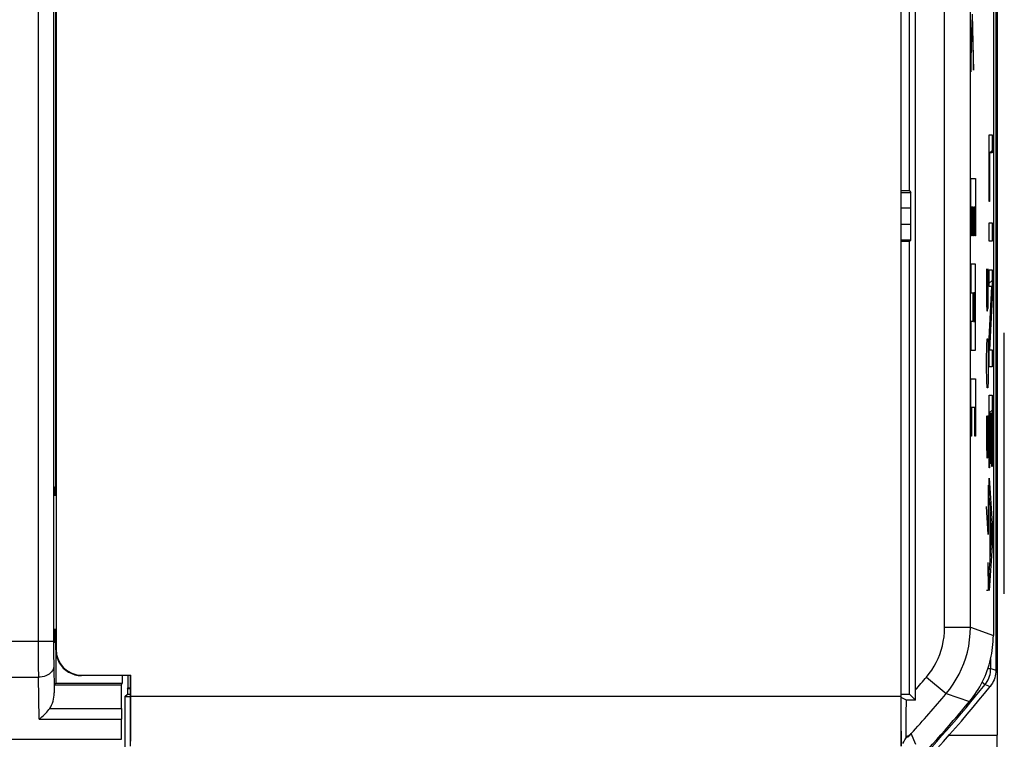
# Model space of a CAD drawing. Units: millimetres. Extents: x -22.4 to 22.5, y -26.4 to 26.4.
# Drawn here: x 3.4 to 22.5, y -18.9 to -4.9 of the extents above; entities that cross this region are included whole.
import ezdxf

# ---------------------------------------------------------------- set-up
doc = ezdxf.new("R2010")
doc.units = ezdxf.units.MM
doc.header["$LTSCALE"] = 16.335
doc.layers.get('0').update_dxf_attribs({"linetype": 'CONTINUOUS'})
for name, color, linetype in [('ASSI', 7, 'CONTINUOUS'), ('CURVE', 7, 'CONTINUOUS'), ('DRAFT', 7, 'CONTINUOUS'), ('RACCORDO', 7, 'CONTINUOUS')]:
    doc.layers.add(name, color=color, linetype=linetype)

msp = doc.modelspace()

# ---------------------------------------------------------------- linework, layer by layer
at = {"color": 7, "linetype": 'CONTINUOUS'}
msp.add_line((22.288, 16.874), (22.288, -16.874), dxfattribs=at)
msp.add_lwpolyline([(21.826, -18.152), (21.862, -18.107), (21.897, -18.062), (21.93, -18.015), (21.963, -17.967), (21.994, -17.918), (22.023, -17.868), (22.051, -17.817), (22.078, -17.766), (22.103, -17.714), (22.126, -17.661), (22.148, -17.608), (22.169, -17.554), (22.188, -17.499), (22.205, -17.444), (22.22, -17.388), (22.235, -17.332), (22.247, -17.276), (22.258, -17.219), (22.267, -17.162), (22.274, -17.104), (22.28, -17.047), (22.284, -16.989), (22.287, -16.932), (22.288, -16.874)], dxfattribs=at)
msp.add_arc((0, 0), 28.388, 312.3896, 320.2494, dxfattribs=at)
at = {"layer": 'ASSI', "color": 7, "linetype": 'CONTINUOUS'}
for p, q in [((22.363, 18.807), (22.363, -18.807)), ((22.288, 16.874), (22.288, -16.874)), ((20.659, -8.244), (20.659, -2.991)), ((20.776, -18.126), (20.776, -2.874)), ((20.659, -8.244), (20.5, -8.244)), ((20.5, -8.272), (20.687, -8.272)), ((20.659, -8.244), (20.687, -8.272)), ((20.689, -8.898), (20.689, -8.572)), ((20.687, -9.198), (20.5, -9.198)), ((20.659, -9.226), (20.5, -9.226)), ((20.659, -9.226), (20.687, -9.198)), ((20.659, -18.009), (20.659, -9.226)), ((4.1, -13.977), (4.077, -14)), ((4.077, -14), (4.077, -14.15)), ((4.077, -16.75), (4.077, -17)), ((4.1, -17.023), (4.077, -17)), ((4.1, -17.15), (4.1, -17.8)), ((5.389, -17.65), (5.389, -17.8)), ((5.5, -17.65), (5.5, -17.89)), ((4.07, -17.83), (4.1, -17.8)), ((4.07, -17.83), (5.374, -17.83)), ((4.07, -17.83), (4.07, -17.986)), ((4.1, -17.8), (5.389, -17.8)), ((5.374, -17.83), (5.389, -17.8)), ((5.374, -18.286), (5.374, -17.83)), ((5.491, -17.899), (5.5, -17.89)), ((5.491, -17.899), (5.55, -17.899)), ((5.491, -17.899), (5.491, -18.009)), ((5.5, -17.89), (5.55, -17.89)), ((5.442, -18.058), (5.491, -18.009)), ((5.442, -18.058), (5.55, -18.058)), ((5.442, -18.058), (5.442, -19.068)), ((5.491, -18.009), (5.55, -18.009)), ((20.5, -18.009), (20.659, -18.009)), ((20.6, -18.126), (20.5, -18.076)), ((20.599, -18.395), (20.6, -18.126)), ((20.776, -18.126), (20.6, -18.126)), ((20.659, -18.009), (20.776, -18.126)), ((5.378, -18.887), (5.375, -18.496)), ((20.598, -18.608), (20.599, -18.395)), ((20.596, -18.766), (20.597, -18.71)), ((20.597, -18.71), (20.598, -18.608))]:
    msp.add_line(p, q, dxfattribs=at)
at = {"layer": 'ASSI', "color": 250, "linetype": 'CONTINUOUS'}
for p, q in [((3.758, -1.258), (3.758, -17.171)), ((4.058, -1.558), (4.058, -17.114)), ((21.343, -16.712), (21.343, -2.874)), ((21.843, -16.712), (21.843, -2.879)), ((20.5, -8.572), (20.689, -8.572)), ((20.689, -8.898), (20.5, -8.898)), ((21.343, -16.712), (21.843, -16.712)), ((21.843, -16.712), (22.288, -16.874)), ((2.722, -16.982), (4.058, -16.982)), ((3.758, -17.171), (3.76, -17.47)), ((4.058, -17.114), (4.059, -17.283)), ((4.059, -17.283), (4.06, -17.4)), ((3.76, -17.47), (3.762, -17.683)), ((4.06, -17.4), (4.07, -17.986)), ((2.766, -17.683), (3.762, -17.683)), ((3.776, -18.496), (3.762, -17.683)), ((20.99, -17.678), (21.372, -18)), ((21.372, -18), (21.826, -18.152)), ((3.983, -18.286), (5.374, -18.286)), ((3.776, -18.496), (5.375, -18.496)), ((2.746, -18.887), (5.378, -18.887)), ((20.785, -18.987), (20.694, -18.776)), ((21.43, -18.807), (22.363, -18.807))]:
    msp.add_line(p, q, dxfattribs=at)
for points in [[(20.99, -17.678), (21.043, -17.611), (21.092, -17.542), (21.137, -17.47), (21.178, -17.395), (21.215, -17.318), (21.247, -17.239), (21.275, -17.157), (21.299, -17.073), (21.317, -16.986), (21.331, -16.897), (21.339, -16.806), (21.343, -16.712)], [(21.372, -18), (21.443, -17.911), (21.508, -17.819), (21.569, -17.722), (21.623, -17.623), (21.672, -17.521), (21.715, -17.415), (21.752, -17.305), (21.784, -17.193), (21.809, -17.078), (21.827, -16.958), (21.839, -16.836), (21.843, -16.712)], [(4.062, -17.473), (4.059, -17.5), (4.051, -17.527), (4.038, -17.552), (4.02, -17.577), (3.998, -17.6), (3.972, -17.62), (3.943, -17.638), (3.91, -17.654), (3.875, -17.666), (3.839, -17.675), (3.8, -17.681), (3.762, -17.683)], [(20.593, -18.86), (20.61, -18.848), (20.628, -18.836), (20.645, -18.823), (20.661, -18.808), (20.678, -18.793), (20.694, -18.776)], [(20.595, -18.832), (20.613, -18.826), (20.631, -18.82), (20.648, -18.811), (20.664, -18.801), (20.679, -18.79), (20.694, -18.776)]]:
    msp.add_lwpolyline(points, dxfattribs=at)
at = {"layer": 'ASSI', "color": 7, "linetype": 'CONTINUOUS'}
for points in [[(21.826, -18.152), (21.862, -18.107), (21.897, -18.062), (21.93, -18.015), (21.963, -17.967), (21.994, -17.918), (22.023, -17.868), (22.051, -17.817), (22.078, -17.766), (22.103, -17.714), (22.126, -17.661), (22.148, -17.608), (22.169, -17.554), (22.188, -17.499), (22.205, -17.444), (22.22, -17.388), (22.235, -17.332), (22.247, -17.276), (22.258, -17.219), (22.267, -17.162), (22.274, -17.104), (22.28, -17.047), (22.284, -16.989), (22.287, -16.932), (22.288, -16.874)], [(3.776, -18.496), (3.803, -18.475), (3.83, -18.454), (3.855, -18.431), (3.88, -18.408), (3.903, -18.384), (3.925, -18.36), (3.945, -18.335), (3.965, -18.311), (3.983, -18.286)], [(20.53, -18.969), (20.551, -18.934), (20.572, -18.898), (20.593, -18.86)], [(20.593, -18.86), (20.593, -18.858), (20.593, -18.856), (20.594, -18.852), (20.594, -18.846), (20.594, -18.84), (20.595, -18.832)], [(20.595, -18.832), (20.595, -18.813), (20.596, -18.766)]]:
    msp.add_lwpolyline(points, dxfattribs=at)
at = {"layer": 'ASSI', "color": 250, "linetype": 'CONTINUOUS'}
for radius, start in [(27.443, 319.2056), (27.943, 317.7811)]:
    msp.add_arc((0, 0), radius, start, 319.8952, dxfattribs=at)
at = {"layer": 'ASSI', "color": 7, "linetype": 'CONTINUOUS'}
msp.add_arc((0, 0), 28.388, 312.3896, 320.2494, dxfattribs=at)
for centre, major_axis, ratio, start_param, end_param in [((20.687, -8.572), (0, 0.3), 0.008727, -1.570796, -0.008727), ((20.687, -8.898), (0, 0.3), 0.008727, -3.132866, -1.570796), ((3.77, -17.981), (-0.007, 0.428), 0.700857, -2.376942, -1.595266), ((5.377, -18.286), (0, 0.3), 0.008727, -4.712389, -3.935717), ((22.337, -18.807), (0, 1), 0.026186, -1.951303, -1.570796)]:
    msp.add_ellipse(centre, major_axis=major_axis, ratio=ratio, start_param=start_param, end_param=end_param, dxfattribs=at)
at = {"layer": 'CURVE', "color": 250, "linetype": 'CONTINUOUS'}
for p, q in [((21.874, -4.81), (21.851, -5.67)), ((21.851, -5.931), (21.877, -4.942)), ((21.877, -4.942), (21.902, -5.902)), ((21.902, -5.646), (21.88, -4.814)), ((21.851, -5.67), (21.851, -5.931)), ((21.902, -5.902), (21.902, -5.646)), ((22.209, -7.154), (22.262, -7.154)), ((22.209, -8.451), (22.209, -7.154)), ((22.262, -7.154), (22.262, -7.507)), ((22.262, -7.507), (22.214, -7.507)), ((22.214, -7.507), (22.214, -8.451)), ((21.851, -8.001), (21.939, -8.001)), ((21.851, -9.112), (21.851, -8.001)), ((21.939, -8.001), (21.939, -9.112)), ((21.89, -8.557), (21.861, -8.557)), ((21.861, -8.557), (21.861, -9.112)), ((21.89, -9.112), (21.89, -8.557)), ((21.929, -8.557), (21.9, -8.557)), ((21.9, -8.557), (21.9, -9.112)), ((21.929, -9.112), (21.929, -8.557)), ((22.214, -8.451), (22.209, -8.451)), ((22.209, -8.865), (22.262, -8.865)), ((22.209, -9.218), (22.209, -8.865)), ((22.262, -8.865), (22.262, -9.218)), ((21.861, -9.112), (21.851, -9.112)), ((21.9, -9.112), (21.89, -9.112)), ((21.939, -9.112), (21.929, -9.112)), ((22.262, -9.218), (22.209, -9.218)), ((21.939, -9.668), (21.851, -9.668)), ((21.851, -9.668), (21.851, -10.224)), ((21.939, -11.335), (21.939, -9.668)), ((22.157, -9.757), (22.157, -10.436)), ((22.19, -10.3), (22.19, -9.757)), ((22.209, -9.772), (22.262, -9.772)), ((22.209, -10.1), (22.209, -9.772)), ((22.262, -9.772), (22.262, -10.32)), ((22.176, -10.3), (22.176, -10.029)), ((22.256, -10.1), (22.209, -10.1)), ((22.209, -11.11), (22.256, -10.1)), ((21.851, -10.224), (21.89, -10.224)), ((21.89, -10.224), (21.89, -10.779)), ((21.929, -10.224), (21.9, -10.224)), ((21.9, -10.224), (21.9, -10.779)), ((21.929, -10.779), (21.929, -10.224)), ((22.171, -10.571), (22.176, -10.3)), ((22.176, -10.3), (22.178, -10.526)), ((22.185, -10.526), (22.19, -10.3)), ((22.157, -10.436), (22.159, -10.571)), ((22.262, -10.32), (22.215, -11.33)), ((22.159, -10.571), (22.171, -10.571)), ((22.178, -10.526), (22.185, -10.526)), ((21.89, -10.779), (21.851, -10.779)), ((21.851, -10.779), (21.851, -11.335)), ((21.9, -10.779), (21.929, -10.779)), ((22.5, -16.061), (22.5, -11)), ((22.157, -11.521), (22.162, -11.25)), ((22.162, -11.25), (22.166, -11.114)), ((22.166, -11.114), (22.181, -11.114)), ((22.181, -11.114), (22.185, -11.25)), ((22.185, -11.25), (22.19, -11.521)), ((22.209, -11.658), (22.209, -11.11)), ((21.851, -11.335), (21.939, -11.335)), ((22.215, -11.33), (22.262, -11.33)), ((22.262, -11.33), (22.262, -11.658)), ((22.157, -11.657), (22.157, -11.521)), ((22.19, -11.521), (22.19, -11.657)), ((22.162, -11.929), (22.157, -11.657)), ((22.19, -11.657), (22.185, -11.929)), ((22.262, -11.658), (22.209, -11.658)), ((21.851, -11.89), (21.939, -11.89)), ((21.851, -13.001), (21.851, -11.89)), ((21.939, -11.89), (21.939, -13.001)), ((22.166, -12.064), (22.162, -11.929)), ((22.185, -11.929), (22.181, -12.064)), ((22.181, -12.064), (22.166, -12.064)), ((22.209, -12.208), (22.262, -12.208)), ((22.209, -13.62), (22.209, -12.208)), ((22.262, -12.208), (22.262, -13.591)), ((21.929, -12.446), (21.861, -12.446)), ((21.861, -12.446), (21.861, -13.001)), ((21.929, -13.001), (21.929, -12.446)), ((22.234, -12.561), (22.214, -12.561)), ((22.214, -12.561), (22.214, -13.62)), ((22.234, -13.537), (22.234, -12.561)), ((22.257, -12.561), (22.239, -12.561)), ((22.239, -12.561), (22.239, -13.537)), ((22.257, -13.591), (22.257, -12.561)), ((22.157, -12.607), (22.157, -13.15)), ((22.176, -12.607), (22.19, -12.607)), ((22.176, -13.15), (22.176, -12.607)), ((22.19, -12.607), (22.19, -13.421)), ((21.861, -13.001), (21.851, -13.001)), ((21.939, -13.001), (21.929, -13.001)), ((22.157, -13.15), (22.162, -13.421)), ((22.171, -13.421), (22.176, -13.15)), ((22.162, -13.421), (22.171, -13.421)), ((22.239, -13.537), (22.234, -13.537)), ((22.214, -13.62), (22.209, -13.62)), ((22.262, -13.591), (22.257, -13.591)), ((22.209, -13.816), (22.262, -14.696)), ((22.209, -14.169), (22.209, -13.816)), ((22.183, -13.964), (22.19, -13.964)), ((22.19, -13.964), (22.19, -14.914)), ((22.223, -14.38), (22.209, -14.169)), ((22.19, -14.914), (22.157, -14.371)), ((22.223, -15.423), (22.223, -14.38)), ((22.256, -14.904), (22.228, -14.468)), ((22.228, -14.468), (22.228, -15.34)), ((22.262, -14.696), (22.262, -15.132)), ((22.228, -15.34), (22.256, -14.904)), ((22.262, -15.132), (22.209, -16.001)), ((22.181, -15.457), (22.19, -16)), ((22.209, -15.635), (22.223, -15.423)), ((22.209, -16.001), (22.209, -15.635)), ((22.19, -16), (22.157, -16))]:
    msp.add_line(p, q, dxfattribs=at)
at = {"layer": 'CURVE', "color": 7, "linetype": 'CONTINUOUS'}
for p, q in [((22.209, -7.512), (22.262, -7.46)), ((22.209, -8.142), (22.214, -8.138)), ((22.209, -10.033), (22.262, -9.98)), ((22.231, -10.641), (22.248, -10.624)), ((22.209, -11.293), (22.217, -11.285)), ((22.209, -12.553), (22.262, -12.5)), ((22.209, -13.183), (22.214, -13.178)), ((22.234, -13.158), (22.239, -13.153)), ((22.257, -13.135), (22.262, -13.13)), ((22.223, -14.43), (22.245, -14.408)), ((22.223, -15.06), (22.228, -15.055)), ((22.247, -15.035), (22.262, -15.02)), ((22.209, -15.703), (22.228, -15.684))]:
    msp.add_line(p, q, dxfattribs=at)
at = {"layer": 'DRAFT', "color": 7, "linetype": 'CONTINUOUS'}
for p, q in [((20.659, -8.244), (20.659, -2.991)), ((20.659, -8.244), (20.5, -8.244)), ((20.659, -9.226), (20.5, -9.226)), ((20.659, -18.009), (20.659, -9.226)), ((4.1, -13.977), (4.077, -14)), ((4.077, -14), (4.077, -14.15)), ((4.077, -16.75), (4.077, -17)), ((4.1, -17.023), (4.077, -17)), ((4.1, -17.15), (4.1, -17.8)), ((5.389, -17.65), (5.389, -17.8)), ((5.5, -17.65), (5.5, -17.89)), ((5.557, -17.643), (5.55, -17.65)), ((4.07, -17.83), (4.1, -17.8)), ((4.07, -17.83), (5.374, -17.83)), ((4.1, -17.8), (5.389, -17.8)), ((5.374, -17.83), (5.389, -17.8)), ((5.491, -17.899), (5.5, -17.89)), ((5.491, -17.899), (5.55, -17.899)), ((5.491, -17.899), (5.491, -18.009)), ((5.5, -17.89), (5.55, -17.89)), ((5.442, -18.058), (5.491, -18.009)), ((5.442, -18.058), (5.442, -19.068)), ((5.491, -18.009), (5.55, -18.009)), ((20.5, -18.009), (20.659, -18.009))]:
    msp.add_line(p, q, dxfattribs=at)
at = {"layer": 'RACCORDO', "color": 7, "linetype": 'CONTINUOUS'}
for p, q in [((22.363, 18.807), (22.363, -18.807)), ((22.336, 17.546), (22.336, -17.546)), ((4.1, -14.15), (4.1, -2.25)), ((4.107, -2.257), (4.107, -17.143)), ((20.493, -2.257), (20.493, -18.054)), ((20.5, -19.022), (20.5, -2.25)), ((20.776, -18.126), (20.776, -2.874)), ((20.5, -8.272), (20.687, -8.272)), ((20.659, -8.244), (20.687, -8.272)), ((20.689, -8.898), (20.689, -8.572)), ((20.687, -9.198), (20.5, -9.198)), ((20.659, -9.226), (20.687, -9.198)), ((4.077, -14.15), (4.106, -14.15)), ((4.077, -16.75), (4.106, -16.75)), ((4.1, -17.15), (4.1, -16.75)), ((5.55, -17.65), (4.6, -17.65)), ((4.607, -17.643), (5.557, -17.643)), ((5.55, -19.022), (5.55, -17.65)), ((5.557, -18.054), (5.557, -17.643)), ((4.07, -17.83), (4.07, -17.986)), ((5.374, -18.286), (5.374, -17.83)), ((5.442, -18.058), (5.55, -18.058)), ((20.6, -18.126), (20.5, -18.076)), ((20.599, -18.395), (20.6, -18.126)), ((20.776, -18.126), (20.6, -18.126)), ((20.659, -18.009), (20.776, -18.126)), ((5.378, -18.887), (5.375, -18.496)), ((20.598, -18.608), (20.599, -18.395)), ((20.596, -18.766), (20.597, -18.71)), ((20.597, -18.71), (20.598, -18.608))]:
    msp.add_line(p, q, dxfattribs=at)
at = {"layer": 'RACCORDO', "color": 250, "linetype": 'CONTINUOUS'}
for p, q in [((3.758, -1.258), (3.758, -17.171)), ((4.058, -1.558), (4.058, -17.114)), ((21.343, -16.712), (21.343, -2.874)), ((21.843, -16.712), (21.843, -2.879)), ((20.5, -8.572), (20.689, -8.572)), ((20.689, -8.898), (20.5, -8.898)), ((21.343, -16.712), (21.843, -16.712)), ((21.843, -16.712), (22.288, -16.874)), ((2.722, -16.982), (4.058, -16.982)), ((3.758, -17.171), (3.76, -17.47)), ((4.058, -17.114), (4.059, -17.283)), ((4.059, -17.283), (4.06, -17.4)), ((22.236, -17.511), (22.236, -17.323)), ((3.76, -17.47), (3.762, -17.683)), ((4.06, -17.4), (4.07, -17.986)), ((22.183, -17.511), (22.236, -17.511)), ((22.236, -17.511), (22.336, -17.546)), ((2.766, -17.683), (3.762, -17.683)), ((3.776, -18.496), (3.762, -17.683)), ((20.99, -17.678), (21.372, -18)), ((22.07, -17.78), (22.126, -17.825)), ((22.126, -17.825), (22.226, -17.859)), ((20.493, -18.054), (5.557, -18.054)), ((21.372, -18), (21.826, -18.152)), ((3.983, -18.286), (5.374, -18.286)), ((3.776, -18.496), (5.375, -18.496)), ((2.746, -18.887), (5.378, -18.887)), ((20.785, -18.987), (20.694, -18.776)), ((21.43, -18.807), (22.363, -18.807))]:
    msp.add_line(p, q, dxfattribs=at)
for points in [[(20.99, -17.678), (21.043, -17.611), (21.092, -17.542), (21.137, -17.47), (21.178, -17.395), (21.215, -17.318), (21.247, -17.239), (21.275, -17.157), (21.299, -17.073), (21.317, -16.986), (21.331, -16.897), (21.339, -16.806), (21.343, -16.712)], [(21.372, -18), (21.443, -17.911), (21.508, -17.819), (21.569, -17.722), (21.623, -17.623), (21.672, -17.521), (21.715, -17.415), (21.752, -17.305), (21.784, -17.193), (21.809, -17.078), (21.827, -16.958), (21.839, -16.836), (21.843, -16.712)], [(4.062, -17.473), (4.059, -17.5), (4.051, -17.527), (4.038, -17.552), (4.02, -17.577), (3.998, -17.6), (3.972, -17.62), (3.943, -17.638), (3.91, -17.654), (3.875, -17.666), (3.839, -17.675), (3.8, -17.681), (3.762, -17.683)], [(22.126, -17.825), (22.147, -17.796), (22.167, -17.765), (22.185, -17.733), (22.2, -17.699), (22.213, -17.663), (22.223, -17.626), (22.23, -17.589), (22.235, -17.55), (22.236, -17.511)], [(20.593, -18.86), (20.61, -18.848), (20.628, -18.836), (20.645, -18.823), (20.661, -18.808), (20.678, -18.793), (20.694, -18.776)], [(20.595, -18.832), (20.613, -18.826), (20.631, -18.82), (20.648, -18.811), (20.664, -18.801), (20.679, -18.79), (20.694, -18.776)]]:
    msp.add_lwpolyline(points, dxfattribs=at)
at = {"layer": 'RACCORDO', "color": 7, "linetype": 'CONTINUOUS'}
for points in [[(4.1, -17.15), (4.104, -17.215), (4.117, -17.279), (4.138, -17.341), (4.167, -17.4), (4.203, -17.454), (4.246, -17.504), (4.296, -17.547), (4.35, -17.583), (4.409, -17.612), (4.471, -17.633), (4.535, -17.646), (4.6, -17.65)], [(22.336, -17.546), (22.335, -17.584), (22.33, -17.621), (22.323, -17.658), (22.314, -17.694), (22.301, -17.73), (22.286, -17.764), (22.268, -17.797), (22.248, -17.829), (22.226, -17.859)], [(3.776, -18.496), (3.803, -18.475), (3.83, -18.454), (3.855, -18.431), (3.88, -18.408), (3.903, -18.384), (3.925, -18.36), (3.945, -18.335), (3.965, -18.311), (3.983, -18.286)], [(20.53, -18.969), (20.551, -18.934), (20.572, -18.898), (20.593, -18.86)], [(20.593, -18.86), (20.593, -18.858), (20.593, -18.856), (20.594, -18.852), (20.594, -18.846), (20.594, -18.84), (20.595, -18.832)], [(20.595, -18.832), (20.595, -18.813), (20.596, -18.766)]]:
    msp.add_lwpolyline(points, dxfattribs=at)
at = {"layer": 'RACCORDO', "color": 250, "linetype": 'CONTINUOUS'}
for radius, start, end in [(27.443, 319.2056, 319.8952), (28.413, 311.7881, 321.1447), (27.943, 317.7811, 319.8952)]:
    msp.add_arc((0, 0), radius, start, end, dxfattribs=at)
at = {"layer": 'RACCORDO', "color": 7, "linetype": 'CONTINUOUS'}
msp.add_arc((0, 0), 28.512, 315.5971, 321.2165, dxfattribs=at)
for centre, major_axis, ratio, start_param, end_param in [((20.687, -8.572), (0, 0.3), 0.008727, -1.570796, -0.008727), ((20.687, -8.898), (0, 0.3), 0.008727, -3.132866, -1.570796), ((4.607, -17.143), (0.354, 0.354), 0.999924, 2.356233, 3.926953), ((3.77, -17.981), (-0.007, 0.428), 0.700857, -2.376942, -1.595266), ((5.548, -18.054), (0, 1), 0.008727, -2.888912, -1.570796), ((20.502, -18.054), (0, 1), 0.008727, -4.712389, -3.394273), ((5.377, -18.286), (0, 0.3), 0.008727, -4.712389, -3.935717), ((22.337, -18.807), (0, 1), 0.026186, -1.951303, -1.570796)]:
    msp.add_ellipse(centre, major_axis=major_axis, ratio=ratio, start_param=start_param, end_param=end_param, dxfattribs=at)

doc.saveas('drawing.dxf')
